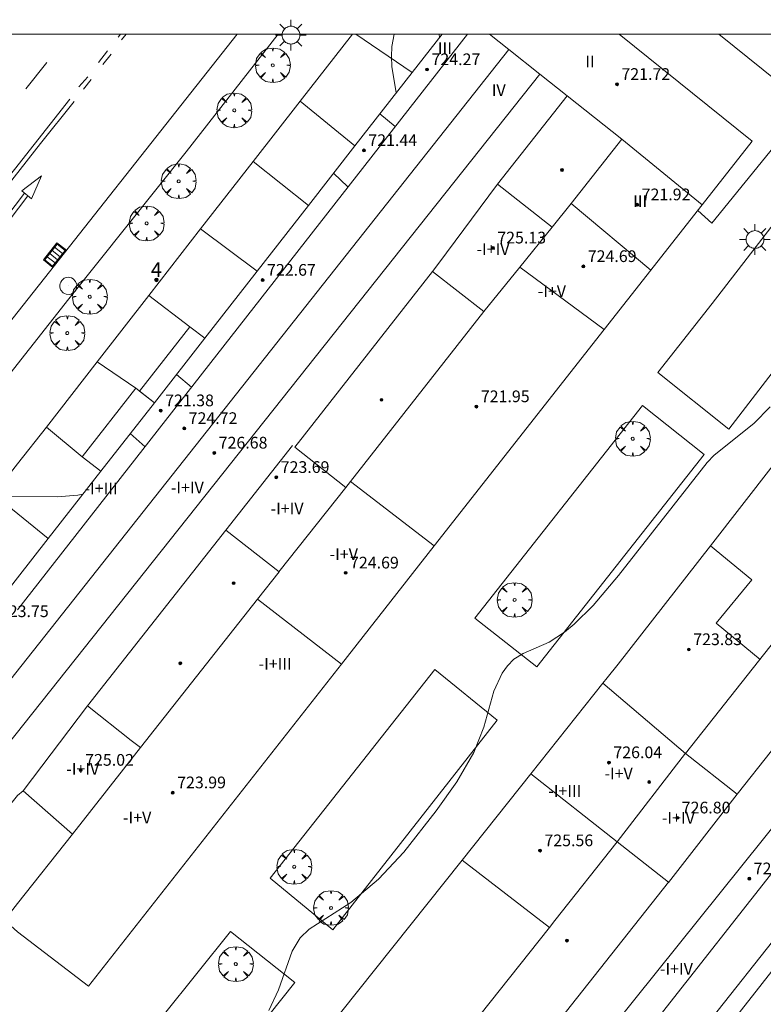
# Model space of a CAD drawing. Units: millimetres. Extents: x 423000 to 424000, y 4485499 to 4486002.
# Drawn here: x 423891 to 423942, y 4485934 to 4486001 of the extents above; entities that cross this region are included whole.
import ezdxf

# ---------------------------------------------------------------- set-up
doc = ezdxf.new("R2010")
doc.units = ezdxf.units.MM
doc.header["$MEASUREMENT"] = 0
doc.layers.get('0').update_dxf_attribs({"lineweight": 9})
for name, color, linetype, lineweight in [('1', 7, 'Continuous', 9), ('f012003p_num_plantas', 252, 'Continuous', 9), ('f022001p_portal', 7, 'Continuous', 9), ('f022001p_portal_texto', 7, 'Continuous', 9), ('f031026l_pinturavial', 253, 'Continuous', 9), ('f050002l_curvanivel_cgn', 23, 'Continuous', 9), ('f050009p_puntocotaconstruccionelevada', 211, 'Continuous', 9), ('f061013p_arbol', 91, 'Continuous', 9), ('f070045l_muro_tap', 11, 'MURO2', 9), ('f070056l_edificacion_med', 221, 'Continuous', 9), ('f070056s_edificacion_edi', 240, 'Continuous', 9), ('f070057s_edificacionligera', 11, 'Continuous', 9), ('f070058l_elementoconstruido_bordillo', 30, 'Continuous', 9), ('f070058l_elementoconstruido_par', 11, 'Continuous', 9), ('f070066l_obracontencion', 11, 'CONTENCION', 9), ('f081051p_bolardo', 7, 'Continuous', 9), ('f081055p_farola', 7, 'Continuous', 9), ('f081058p_imbornal', 7, 'Continuous', 9), ('f081065p_registro_circular', 7, 'Continuous', 9), ('HOJAS', 7, 'Continuous', 9)]:
    doc.layers.add(name, color=color, linetype=linetype, lineweight=lineweight)
doc.styles.get("Standard").update_dxf_attribs({"font": 'arial.ttf'})
doc.styles.add('Style-s7210005_h', font='txt')
doc.linetypes.add('CONTENCION', pattern='A,6.1e-05,[1,obra_contencion.shx,S=1,R=0,X=0,Y=0],-6.120524999999999', length=6.120585999999999)
doc.linetypes.add('MURO2', pattern='A,3.1e-05,[1,muro2.shx,S=1,R=0,X=0,Y=0],-3.058843999999999', length=3.058874999999999)

# ---------------------------------------------------------------- blocks, each defined once
blk = doc.blocks.new('TVK2835N_ACAD_1_FMEBLOCK1')
at = {"layer": 'HOJAS'}
blk.add_lwpolyline([(-500, 250), (500, 250), (500, -250), (-500, -250)], close=True, dxfattribs=at)
blk = doc.blocks.new('punto_cota_construccion_elevada')
at = {"layer": 'f050009p_puntocotaconstruccionelevada'}
h = blk.add_hatch(color=256, dxfattribs=at)
h.dxf.hatch_style = 1
edge = h.paths.add_edge_path()
edge.add_arc((0, 0), 0.1, 0, 360)
blk.add_circle((0, 0), 0.1, dxfattribs=at)
blk = doc.blocks.new('arbol')
at = {"color": 0, "linetype": 'Continuous', "lineweight": 0, "flags": 128}
for points in [[(0.9597426615655422, 0.0123164802789688), (1.199742661789059, 0.0363164804875851), (1.127742661628872, 0.4683164805173874), (0.887742661871016, 0.8043164815753698), (0.5277426615357399, 0.5283164810389281), (0.8157426617108285, 0.8763164803385733), (0.4797426615841687, 1.104316480457782), (0.0477426615543664, 1.176316481083631), (0.0117426617071033, 0.9603164810687304), (-0.0482573383487761, 1.176316481083631), (-0.4802573383785785, 1.104316480457782), (-0.8162573385052382, 0.8763164803385733), (-0.5042573381215334, 0.5283164810389281), (-0.8642573384568095, 0.8043164815753698), (-1.104257338214665, 0.4683164805173874), (-1.188257338479161, 0.0363164804875851), (-0.9362573381513357, 0.0123164802789688)], [(-0.9362573381513357, 0.0123164802789688), (-1.188257338479161, -0.0476835183799267), (-1.104257338214665, -0.479683518409729), (-0.8642573384568095, -0.8036835193634033), (-0.5042573381215334, -0.5036835186183453), (-0.8162573385052382, -0.875683519989252), (-0.4802573383785785, -1.115683518350124)], [(-0.4802573383785785, -1.115683518350124), (-0.0482573383487761, -1.187683518975973), (0.0117426617071033, -0.9356835186481475), (0.0477426615543664, -1.187683518975973), (0.4797426615841687, -1.115683518350124), (0.8157426617108285, -0.875683519989252), (0.5277426615357399, -0.5036835186183453), (0.887742661871016, -0.8036835193634033), (1.127742661628872, -0.479683518409729), (1.199742661789059, -0.0476835183799267), (0.9597426615655422, 0.0123164802789688)]]:
    blk.add_lwpolyline(points, dxfattribs=at)
at = {"color": 0, "linetype": 'Continuous', "lineweight": 0, "extrusion": (0, 0, -1)}
for start, end in [(180.0228971959458, 7.594644452011598), (7.223336131686466, 180.0228971959458)]:
    blk.add_arc((0, 0), 0.1039676011144903, start, end, dxfattribs=at)
blk = doc.blocks.new('TVK2835N_ACAD_1_FMEBLOCK7')
at = {"layer": 'f070056s_edificacion_edi'}
for points in [[(-17.18045637570321, -37.88000555895269, 714.3419999999999), (-24.58040343760513, -32.03991525620222, 714.291), (-16.45028274832293, -21.7799474298954, 714.432), (-19.89025621500332, -18.88990474306047, 714.432), (-24.48032753251027, -24.97988777048886, 714.304), (-30.61028386664111, -20.1698130518198, 713.6699999999998), (-16.41959778108867, -2.341834164224565, 713.934393991445), (-11.71729561861138, 3.565740928985178, 714.0220050082925), (-6.794160856399685, 9.750751440413296, 714.1137304712023), (-6.496282971289474, 10.12498004455119, 714.1192803877133), (-5.7599171026377, 11.05008789896965, 714.133), (0.5607951324782335, 19.15694225486368, 713.8238393622725), (4.843501828436274, 24.64988009817898, 713.6143622837295), (8.040289773838595, 28.7500342130661, 713.4579999999999), (15.26039641723037, 37.88000555895269, 713.716), (30.61028386664111, 25.55981731973588, 714.299), (27.22023380419705, 21.26983076334, 714.2949999999998), (28.42022462980822, 20.26981590501964, 714.5209999999998)], [(2.379998130956664, 2.169978660531342, 725.0699999999995), (11.75963353592669, 14.02824926096946, 725.0699999999995), (8.230162341846153, 16.81998458970338, 725.0699999999995), (3.835521714296191, 11.26402899995446, 725.0699999999995), (-1.149473062541801, 4.961713989265263, 725.0699999999995)], [(-2.317160355043597, -3.854393464513123, 725.0699999999995), (-5.810047241626307, -1.089960421435534, 725.0699999999995), (-10.06965409527765, -6.472013337537646, 725.0699999999995), (-10.43905125610763, -6.938750089146196, 725.0699999999995), (-15.19309839629568, -12.9455329105258, 725.0699999999995), (-11.70021151052788, -15.70996595360339, 725.0699999999995)]]:
    blk.add_polyline3d(points, close=True, dxfattribs=at)
blk = doc.blocks.new('TVK2835N_ACAD_1_FMEBLOCK10')
at = {"layer": 'f070056s_edificacion_edi'}
for points in [[(11.61841195070883, 32.54346391651779, 712.649970837365), (23.71157529292395, 32.54346391651779, 712.7146320086194), (32.78530479990877, 25.22635859902948, 712.807), (25.8626534465584, 16.40212278440595, 712.7940164038666), (22.69046802917728, 12.3585691312328, 712.788066895186), (11.07461507141124, -2.448044759221374, 712.7662810885851), (4.74166855047224, -10.52058960497379, 712.7544034977944), (-12.53537207492627, -32.54346391651779, 712.722), (-17.37533830374013, -28.82340521086007, 712.874), (-18.28533086809329, -28.02339376788586, 712.874), (-17.37531743687577, -26.88339739758522, 712.874), (-13.63526177697349, -22.15341215673834, 712.874), (-17.00523403449915, -19.173369708471, 712.845), (-17.37523794837762, -19.49336765240878, 712.845), (-25.4653576411074, -29.65333545673639, 712.692), (-32.78530479990877, -23.87324602995068, 712.824), (-29.36146155727329, -19.59629593603313, 712.7629005169149), (-25.71270526765147, -15.03839201014489, 712.6977873947886), (-22.02652985259192, -10.43374536838382, 712.6320065174353), (-18.59528041508747, -6.147543704137206, 712.5707748686388), (-17.37507799954619, -4.623307789675891, 712.549), (-15.28115895140217, -1.939111738465726, 712.5562921459275), (-11.6909400174045, 2.663192010484635, 712.5687952082602), (-8.03952824359294, 7.343938896432518, 712.5815113767862), (-4.60182141669793, 11.7507372861728, 712.5934833104004), (-1.015771974867675, 16.34769616089761, 712.6059718523315), (2.480437998543493, 20.82948976848275, 712.6181475251886), (5.666244374588131, 24.91337682306767, 712.6292422067197), (9.576415783376431, 29.92582783661783, 712.642859514676)], [(19.14522488601505, 19.33645832818001, 723.6299999999992), (20.42950053449022, 20.96462166588754, 723.6299999999992), (23.89918282092549, 25.36337321065366, 723.6299999999992), (20.15532238740707, 28.31648526899517, 723.6299999999992), (15.40136445290409, 22.28957038652152, 723.6299999999992)], [(1.547195800056215, 4.297334865666925, 723.2899999999993), (5.045016604417469, 1.55651437677443, 723.2899999999993), (5.354239485692232, 1.951143004000186, 723.2899999999993), (14.46800444513792, 13.5820822827518, 723.2899999999993), (10.97018364135874, 16.32290277164429, 723.2899999999993)], [(-9.616549224127084, -15.73635622672737, 723.2899999999993), (-8.985192203545012, -16.2334303567186, 723.2899999999993), (-8.985192203486802, -16.2334303567186, 723.2899999999993), (-0.9911207952536643, -6.079787658527493, 723.2899999999993), (0.4769886516733095, -4.21507342159748, 723.2899999999993), (-3.145025046484079, -1.363423328846693, 723.2899999999993), (-12.60720590071287, -13.38178026489913, 723.2899999999993)]]:
    blk.add_polyline3d(points, close=True, dxfattribs=at)
blk = doc.blocks.new('farola')
at = {"layer": '1'}
for points in [[(-0.75, 0.75, 0), (-0.4199999999837019, 0.4199999999254942, 0)], [(0, 1.049999999813735, 0), (0, 0.6000000005587935, 0)], [(0.75, 0.75, 0), (0.4299999999930151, 0.4300000006332994, 0)], [(-1.049999999988358, 0, 0), (-0.5899999999674037, 0, 0)], [(0.0100000000093132, 0.6100000003352762, 0), (0.0900000000256114, 0.6000000005587935, 0), (0.1600000000325963, 0.5800000000745058, 0), (0.2399999999906868, 0.5700000002980233, 0), (0.2999999999883585, 0.5200000004842878, 0), (0.3699999999953434, 0.4900000002235175, 0), (0.4299999999930151, 0.4300000006332994, 0), (0.4799999999813736, 0.3900000005960464, 0), (0.5200000000186265, 0.3100000005215406, 0), (0.570000000006985, 0.25, 0), (0.6000000000349246, 0.1800000006332993, 0), (0.6099999999860302, 0.1000000005587935, 0), (0.6099999999860302, 0.0300000002607703, 0), (0.6099999999860302, -0.0300000002607703, 0), (0.6099999999860302, -0.1099999994039535, 0), (0.6000000000349246, -0.1799999997019768, 0), (0.570000000006985, -0.2599999997764826, 0), (0.5200000000186265, -0.3199999993667006, 0), (0.4799999999813736, -0.3899999996647239, 0), (0.4299999999930151, -0.4399999994784594, 0), (0.3699999999953434, -0.5, 0), (0.2999999999883585, -0.5300000002607704, 0), (0.2399999999906868, -0.5699999993667006, 0), (0.1600000000325963, -0.5899999998509884, 0), (0.0900000000256114, -0.599999999627471, 0), (0, -0.6200000001117587, 0), (-0.0599999999976717, -0.599999999627471, 0), (-0.1400000000139698, -0.5899999998509884, 0), (-0.2099999999627471, -0.5699999993667006, 0), (-0.2700000000186264, -0.5300000002607704, 0), (-0.3499999999767169, -0.5, 0), (-0.4099999999743887, -0.4399999994784594, 0), (-0.4500000000116416, -0.3899999996647239, 0), (-0.5, -0.3199999993667006, 0), (-0.5399999999790454, -0.2599999997764826, 0), (-0.570000000006985, -0.1799999997019768, 0), (-0.5899999999674037, -0.1099999994039535, 0), (-0.5899999999674037, -0.0300000002607703, 0), (-0.5899999999674037, 0.0300000002607703, 0), (-0.5899999999674037, 0.1000000005587935, 0), (-0.570000000006985, 0.1800000006332993, 0), (-0.5399999999790454, 0.25, 0), (-0.5, 0.3100000005215406, 0), (-0.4500000000116416, 0.3900000005960464, 0), (-0.4099999999743887, 0.4300000006332994, 0), (-0.3499999999767169, 0.4900000002235175, 0), (-0.2700000000186264, 0.5200000004842878, 0), (-0.2099999999627471, 0.5700000002980233, 0), (-0.1400000000139698, 0.5800000000745058, 0), (-0.0599999999976717, 0.6000000005587935, 0), (0.0100000000093132, 0.6100000003352762, 0)], [(1.049999999988358, 0, 0), (0.6099999999860302, 0, 0)], [(-0.75, -0.7400000002235175, 0), (-0.4199999999837019, -0.4100000001490117, 0)], [(0, -1.049999999813735, 0), (0, -0.6200000001117587, 0)], [(0.75, -0.75, 0), (0.4299999999930151, -0.4399999994784594, 0)]]:
    blk.add_polyline3d(points, dxfattribs=at)
blk = doc.blocks.new('B129')
at = {"layer": 'f081065p_registro_circular'}
for points in [[(0, 0.5905511811023701, 0), (0.102362204724411, 0.5748031496063178, 0), (0.2204724409448566, 0.5433070866141776, 0), (0.3307086614173293, 0.4803149606299329, 0), (0.4960629921259852, 0.3070866141732509, 0), (0.5748031496063178, 0.0944881889763849, 0), (0.5669291338582916, -0.1338582677165334, 0), (0.5275590551181253, -0.2362204724409267, 0), (0.4724409448819067, -0.3464566929133639, 0), (0.291338582677163, -0.4960629921259852, 0), (0.1889763779527698, -0.5590551181102299, 0), (0.0708661417322709, -0.5826771653543262, 0), (-0.1417322834645773, -0.5669291338582383, 0), (-0.2598425196850229, -0.5196850393700814, 0), (-0.3543307086614078, -0.464566929133845, 0), (-0.5118110236220375, -0.2834645669291191, 0), (-0.5590551181102122, -0.1811023622047258, 0), (-0.5826771653543439, -0.0629921259842448, 0), (-0.5826771653543439, 0.0472440944881925, 0), (-0.5590551181102122, 0.1653543307086736, 0), (-0.5196850393700992, 0.2677165354330668, 0), (-0.4488188976377927, 0.3622047244094517, 0), (-0.2755905511811285, 0.5196850393700814, 0), (-0.1574803149606296, 0.5669291338582739, 0), (0, 0.5905511811023701, 0)], [(0, 0.0078740157480439, 0), (0, 0, 0), (0, 0.0078740157480439, 0)]]:
    blk.add_polyline3d(points, dxfattribs=at)
blk = doc.blocks.new('imbornal_izq')
at = {"layer": 'f081051p_bolardo'}
h = blk.add_hatch(color=256, dxfattribs=at)
h.dxf.hatch_style = 1
h.paths.add_polyline_path([(0, 0), (0, -0.8209961531683801), (1.498503810958936, -0.8209961531683801), (1.498503810958936, 0)])
h.paths.add_polyline_path([(1.433662879047915, -0.0648409314453602), (1.433662879047915, -0.7561552245169878), (0.0648409319110215, -0.7561552245169878), (0.0648409319110215, -0.0648409314453602)], flags=16)
for p, q in [((0, 0), (1.498503810958936, 0)), ((0, -0.8209961540997028), (0, 0)), ((1.498503810958936, 0), (1.498503810958936, -0.8209961540997028)), ((1.498503810958936, -0.8209961540997028), (0, -0.8209961540997028))]:
    blk.add_line(p, q, dxfattribs=at)
blk.add_lwpolyline([(0.0648409319110215, -0.0648409314453602), (1.433662879047915, -0.0648409314453602), (1.433662879047915, -0.7561552245169878), (0.0648409319110215, -0.7561552245169878)], close=True, dxfattribs=at)
for points in [[(0.3386053214780986, -0.0648409314453602), (0.3386053214780986, -0.7561552245169878)], [(0.6123697108123451, -0.0648409314453602), (0.6123697108123451, -0.7561552245169878)], [(0.8861341001465916, -0.0648409314453602), (0.8861341001465916, -0.7561552245169878)], [(1.159898489480838, -0.0648409314453602), (1.159898489480838, -0.7561552245169878)]]:
    blk.add_lwpolyline(points, dxfattribs=at)
for p in [(0.3386053214780986, -0.0648409314453602), (0.6123697108123451, -0.0648409314453602), (0.8861341001465916, -0.0648409314453602), (1.159898489480838, -0.0648409314453602)]:
    blk.add_point(p, dxfattribs=at)
blk = doc.blocks.new('portal_catastro')
at = {"layer": 'f022001p_portal'}
h = blk.add_hatch(color=256, dxfattribs=at)
h.dxf.hatch_style = 1
edge = h.paths.add_edge_path()
edge.add_arc((0, 0), 0.125, 0, 360)
blk.add_circle((0, 0), 0.125, dxfattribs=at)

msp = doc.modelspace()

# ---------------------------------------------------------------- linework, layer by layer
at = {"layer": 'f031026l_pinturavial'}
for p, q in [((423897.5482065118, 4485999.780411666, 710.3530000000001), (423897.7205683902, 4486000, 710.3530000000001)), ((423897.7910200964, 4485999.605742747, 710.4429999999999), (423898.1086005352, 4486000, 710.4429999999999)), ((423896.1996144085, 4485998.062310799, 710.3530000000001), (423896.8241438793, 4485998.85795881, 710.3530000000001)), ((423896.5079972476, 4485997.931993057, 710.4429999999999), (423897.0783048285, 4485998.636789985, 710.4429999999999)), ((423891.2538734633, 4485996.261286513, 710.394), (423892.6744609061, 4485998.047646346, 710.379)), ((423894.8619144147, 4485996.400446758, 710.4429999999999), (423895.487231725, 4485997.083364549, 710.4429999999999)), ((423895.1920362445, 4485996.236188212, 710.4429999999999), (423895.7074821528, 4485996.885902253, 710.4429999999999))]:
    msp.add_line(p, q, dxfattribs=at)
for points in [[(423894.2511313671, 4485995.543062099, 710.377), (423890.4789908321, 4485990.74692167, 710.4519999999999), (423886.4811817294, 4485985.721279028, 710.602), (423881.191717079, 4485978.882260254, 710.827), (423876.6910935234, 4485973.205291426, 711.1270000000001), (423872.0404469368, 4485967.315778758, 711.427), (423866.8543748779, 4485960.728447897, 711.877)], [(423867.10074427, 4485960.5328527, 711.877), (423872.6149587003, 4485967.595533628, 711.422), (423876.2033499331, 4485972.140702504, 711.181), (423879.4584498116, 4485976.235571511, 710.965), (423882.2859906522, 4485979.85351522, 710.794), (423886.3867833263, 4485985.125321693, 710.62), (423889.039224739, 4485988.44621395, 710.518), (423892.2421101331, 4485992.528212086, 710.422), (423894.5394022363, 4485995.394102306, 710.377)], [(423891.6269055317, 4485988.746347291, 710.5449999999998), (423890.9676498037, 4485989.274525946, 710.51), (423892.3260770453, 4485990.309995584, 710.5449999999998), (423891.6269055317, 4485988.746347291, 710.5449999999998)], [(423891.1607139115, 4485989.11984797, 710.51), (423889.1631391317, 4485986.504486016, 710.517), (423889.3881164307, 4485986.332651682, 710.517), (423891.3817054661, 4485988.942795249, 710.5449999999998)]]:
    msp.add_polyline3d(points, dxfattribs=at)
at = {"layer": 'f050002l_curvanivel_cgn'}
msp.add_line((423919.4772147842, 4486000, 712), (423919.5006732214, 4485999.767157569, 712), dxfattribs=at)
for points in [[(423916.4102786605, 4486000, 711), (423916.2527779161, 4485999.161793208, 711), (423916.2148081836, 4485998.470811979, 711), (423916.2463187478, 4485997.785620551, 711), (423916.5405522893, 4485995.972576815, 711)], [(423942.0830798413, 4485974.518792954, 713), (423940.9628096775, 4485973.385291087, 713), (423938.2722215179, 4485971.22353772, 713), (423937.7748345268, 4485970.719013111, 713), (423931.7294741028, 4485962.989100041, 713), (423929.9889508632, 4485960.937443099, 713), (423928.7074262437, 4485959.671209428, 713), (423928.0474060491, 4485959.124259892, 713), (423926.9970287433, 4485958.439016906, 713), (423925.2093339118, 4485957.668436975, 713), (423924.5879568632, 4485957.262222719, 713), (423924.1561577261, 4485956.827065566, 713), (423923.7831193795, 4485956.310123347, 713), (423923.2112125492, 4485955.095967912, 713), (423922.5300767149, 4485952.630907645, 713), (423921.8403007469, 4485950.903044903, 713), (423920.6864569497, 4485948.89227684, 713), (423919.2752132742, 4485946.902206872, 713), (423917.0675560111, 4485944.071688475, 713), (423915.3248959273, 4485942.236390108, 713), (423913.438365433, 4485940.629385601, 713), (423910.6032763344, 4485938.82152651, 713), (423909.9755252207, 4485938.223402431, 713), (423909.4328534454, 4485937.320422427, 713), (423908.4962866594, 4485934.670081903, 713), (423907.8397795966, 4485933.261213763, 713)], [(423895.1524998827, 4485968.55521994, 711), (423894.8072078463, 4485968.479160522, 711), (423893.393242756, 4485968.36105211, 711), (423884.7987075344, 4485968.415899725, 711)]]:
    msp.add_polyline3d(points, dxfattribs=at)
at = {"layer": 'f070045l_muro_tap'}
for p, q in [((423917.6403155012, 4485997.38236392, 712.6428595146755), (423913.7807444849, 4486000, 711.6662485947562)), ((423913.7301440926, 4485992.369912906, 712.62924220672), (423909.9846130345, 4485995.411575711, 711.5934520793376)), ((423910.5443377165, 4485988.286025852, 712.6181475251886), (423906.7717527385, 4485991.284207703, 711.5620749566343)), ((423907.0481277429, 4485983.804232244, 712.6059718523309), (423903.1877339775, 4485986.680034783, 711.5270730623489)), ((423898.7503576653, 4485975.794322572, 712.2010153164351), (423896.1080303953, 4485977.585166232, 711.457931952081)), ((423895.0989458901, 4485971.113575687, 712.183196661766), (423892.6477311217, 4485973.139928283, 711.4241383149805)), ((423892.7827407665, 4485965.517424345, 712.5562921459272), (423889.0294533384, 4485968.549626193, 711.5161205294183))]:
    msp.add_line(p, q, dxfattribs=at)
for points in [[(423869.5077488122, 4485944.152527312, 712.824), (423882.2698733694, 4485960.101893533, 711.9689865104294), (423885.633665052, 4485964.305766109, 711.7436253449016), (423889.0294533385, 4485968.549626193, 711.5161205294104), (423890.688063471, 4485970.622461347, 711.4049999999999), (423892.6477311218, 4485973.139928283, 711.4241383149816), (423896.1080303951, 4485977.585166232, 711.4579319520792), (423899.6526439602, 4485982.138717671, 711.492549011185), (423903.1877339777, 4485986.680034783, 711.5270730623511), (423906.7717527388, 4485991.284207703, 711.5620749566366), (423909.9846130347, 4485995.411575711, 711.5934520793394), (423913.5563726156, 4486000, 711.628334249216)], [(423938.5887142022, 4486000, 712.4725809289649), (423944.6449684403, 4485995.126838496, 712.807), (423938.1083110508, 4485987.082119621, 712.807), (423937.1383187584, 4485987.952132048, 712.807)], [(423903.4620783013, 4485979.20727337, 712.5934833104005), (423902.4404416244, 4485979.993445474, 712.2982282257193), (423899.6526439601, 4485982.138717671, 711.4925490111845)]]:
    msp.add_polyline3d(points, dxfattribs=at)
at = {"layer": 'f070056l_edificacion_med'}
for p, q in [((423921.4125891049, 4486000, 712.652131382768), (423890.6887981615, 4485960.64321948, 712.549)), ((423924.240094445, 4485998.952328363, 723.9299999999992), (423881.8882572969, 4485945.376624458, 723.7799999999993)), ((423883.9257573892, 4485943.788169911, 723.9399999999991), (423926.3444578231, 4485997.270950485, 723.9299999999992)), ((423916.4691851597, 4485993.673119223, 711.416), (423915.4291932184, 4485994.54313213, 711.416)), ((423931.9591950869, 4485992.822975669, 712.706), (423937.439153738, 4485988.332908062, 712.807)), ((423912.2691459659, 4485990.50314447, 711.416), (423913.2491369761, 4485989.553131788, 711.416)), ((423928.4934002526, 4485988.421157749, 723.7799999999993), (423933.9265531645, 4485983.858658868, 723.7799999999993)), ((423925.0003409552, 4485984.068718687, 723.7799999999993), (423930.754367747, 4485979.815105214, 723.7799999999993)), ((423902.5689767026, 4485975.863173318, 712.286), (423901.5289847542, 4485976.733186226, 712.286)), ((423898.3789374006, 4485972.693198454, 712.286), (423899.3889289907, 4485971.793185698, 712.286)), ((423904.9188746815, 4485966.093112767, 712.692), (423909.4589424541, 4485971.873094962, 712.664)), ((423913.4181392039, 4485969.407679087, 723.7799999999993), (423919.1385147895, 4485965.008491324, 723.7799999999993)), ((423918.6847664975, 4485916.360015273, 725.1099999999994), (423961.33235657, 4485969.597903189, 726.23)), ((423913.1089163224, 4485969.013050461, 712.664), (423908.5388486286, 4485963.243068572, 712.682)), ((423962.6028336527, 4485968.66578344, 725.1099999999994), (423920.4461519954, 4485914.93593551, 725.1099999999994)), ((423922.6383292551, 4485913.152739774, 714.3419999999999), (423965.0389581394, 4485966.832572168, 714.5209999999998)), ((423907.0727789227, 4485961.376748424, 723.7799999999993), (423912.8055682683, 4485956.935946478, 723.7799999999993)), ((423936.3092541323, 4485950.834459891, 726.23), (423930.6645663383, 4485955.623497342, 726.23)), ((423891.0586656835, 4485948.283166376, 712.845), (423895.4587335487, 4485954.073149916, 712.845)), ((423899.0787075144, 4485951.223105727, 712.752), (423894.428637941, 4485945.303123926, 712.874)), ((423931.6486799531, 4485944.782785479, 714.495), (423936.2987507997, 4485950.842767799, 714.133)), ((423931.6486799531, 4485944.782785479, 726.2999999999993), (423925.7414315763, 4485949.43848683, 726.2999999999993)), ((423939.8387253256, 4485948.042724562, 714.421), (423935.1486547588, 4485942.012742728, 714.495)), ((423921.0391294136, 4485943.530911737, 723.5099999999994), (423927.0196759385, 4485938.933995812, 723.5099999999994))]:
    msp.add_line(p, q, dxfattribs=at)
for points in [[(423928.2192221098, 4485995.773021358, 712.706), (423926.344457823, 4485997.270950485, 712.6893920853947), (423924.2400944448, 4485998.952328363, 712.670750228641), (423922.928859263, 4486000, 712.6591344313488)], [(423919.0290820945, 4485983.773056267, 712.791), (423919.3885280968, 4485984.256356542, 712.7817711255304), (423923.4691516172, 4485989.743040099, 712.677)], [(423927.2091246039, 4485986.792994411, 712.779), (423925.0003409551, 4485984.068718687, 712.7846755932381), (423922.5390570579, 4485981.033013505, 712.791)], [(423938.0195223272, 4485965.029688156, 726.2999999999993), (423940.8456182157, 4485962.701056941, 726.2999999999993), (423938.3981164475, 4485959.730696225, 726.2999999999993), (423941.3961243108, 4485957.260413909, 726.2999999999993)]]:
    msp.add_polyline3d(points, dxfattribs=at)
at = {"layer": 'f070057s_edificacionligera'}
for points in [[(423900.0243714744, 4485974.80047498, 712.5815113767862), (423903.4620783013, 4485979.20727337, 712.5934833104004), (423902.4456340585, 4485980.000193083, 712.5933077238836), (423899.0079272586, 4485975.593394719, 712.5933077238836)], [(423896.3729597005, 4485970.119728094, 712.5687952082602), (423900.0243714744, 4485974.80047498, 712.5815113767862), (423898.7503576653, 4485975.794322572, 712.286), (423895.0989458901, 4485971.113575687, 712.5687952082602)]]:
    msp.add_polyline3d(points, close=True, dxfattribs=at)
at = {"layer": 'f070058l_elementoconstruido_bordillo'}
msp.add_line((423905.6915088292, 4486000, 710.3527979549904), (423867.9174477716, 4485952.188939391, 711.99), dxfattribs=at)
msp.add_polyline3d([(423908.4719785736, 4486000, 710.34703920856), (423902.2021333802, 4485991.955656774, 710.46), (423894.1901477234, 4485981.892039273, 710.51), (423885.8419380218, 4485971.329932765, 710.94), (423877.245415553, 4485960.269738823, 711.54), (423869.8024408686, 4485950.745254002, 712.1199999999999), (423867.9174477716, 4485952.188939391, 711.99)], dxfattribs=at)
at = {"layer": 'f070058l_elementoconstruido_par'}
for points in [[(423937.5881431691, 4485971.272053052, 713.4579999999999), (423926.1479716806, 4485956.742087925, 713.441), (423921.9180002963, 4485960.072139997, 712.696), (423933.3581718137, 4485974.602105128, 712.668), (423937.5881431691, 4485971.272053052, 713.4579999999999)], [(423923.4379289071, 4485953.102095281, 713.441), (423912.2177594256, 4485938.772128984, 712.873), (423907.9377901517, 4485942.312182428, 712.873), (423919.1779589502, 4485956.572148241, 713.441), (423923.4379289071, 4485953.102095281, 713.441)], [(423909.6177170343, 4485935.162135472, 713.5139999999999), (423900.4709832893, 4485923.654848011, 713.6699999999998), (423896.0386699875, 4485927.163598202, 712.722), (423905.2277471539, 4485938.662189695, 712.649), (423909.6177170343, 4485935.162135472, 713.5139999999999)]]:
    msp.add_polyline3d(points, dxfattribs=at)
at = {"layer": 'f070066l_obracontencion'}
msp.add_polyline3d([(423952.1151293219, 4485989.692935831, 712.8428778558332), (423939.2706590773, 4485972.985005636, 713.4579999999999), (423934.4150219308, 4485976.859411859, 712.668), (423938.1186085109, 4485981.585682884, 712.624), (423947.2978479672, 4485993.476251974, 712.5820390523284)], dxfattribs=at)

# ---------------------------------------------------------------- block references
at = {"layer": 'f022001p_portal'}
msp.add_blockref('portal_catastro', (423900.1637167435, 4485983.198682733), dxfattribs=at)
at = {"layer": 'f050009p_puntocotaconstruccionelevada'}
for p in [(423918.6566280697, 4485997.577017672, 724.27), (423931.6270452349, 4485996.568625298, 721.72), (423914.3410413964, 4485992.04683636, 721.44), (423927.8700187275, 4485990.710637851, 714.68), (423933.011134975, 4485988.33928408, 721.9199999999998), (423923.1500975582, 4485985.388026801, 725.13), (423929.328984801, 4485984.118131481, 724.69), (423907.4228260225, 4485983.181532922, 722.67), (423915.5408277064, 4485974.998531538, 712.8899999999999), (423922.026778845, 4485974.538605004, 721.95), (423900.4617748937, 4485974.261337879, 721.3799999999999), (423902.0668394431, 4485973.047050808, 724.72), (423904.1191086495, 4485971.370249135, 726.68), (423908.354070311, 4485969.702596574, 723.69), (423913.0918423827, 4485963.171812782, 724.69), (423905.4393460089, 4485962.465113443, 713.98), (423936.5333336071, 4485957.932074022, 723.83), (423901.7991430365, 4485956.993210134, 722.85), (423894.9996608765, 4485949.688137034, 725.0199999999999), (423931.0790097834, 4485950.20314141, 726.0399999999998), (423933.8240861294, 4485948.869778032, 725.2799999999999), (423901.2848760705, 4485948.144910295, 723.99), (423935.7467737843, 4485946.427755264, 726.8), (423926.3686523911, 4485944.186241319, 725.56), (423940.6641645198, 4485942.26691935, 728.19), (423928.2038567121, 4485938.037643201, 714.46)]:
    msp.add_blockref('punto_cota_construccion_elevada', p, dxfattribs=at)
at = {"layer": 'f061013p_arbol'}
for p in [(423908.1136831024, 4485997.8693787, 710.5859999999999), (423905.4822164925, 4485994.787005942, 710.473), (423901.6892869776, 4485989.94394174, 710.473), (423899.497004224, 4485987.060245737, 710.473), (423895.6165001062, 4485982.041167861, 710.546), (423894.0797775156, 4485979.558180546, 710.546), (423932.7042464959, 4485972.336614418, 712.668), (423924.6319697907, 4485961.323347956, 712.696), (423909.5797897295, 4485943.081954521, 712.873), (423912.0924108244, 4485940.2718666, 712.873), (423905.5898377375, 4485936.431742007, 712.649)]:
    msp.add_blockref('arbol', p, dxfattribs=at)
at = {"layer": 'f070056s_edificacion_edi'}
for name, p in [('TVK2835N_ACAD_1_FMEBLOCK10', (423908.063899718, 4485967.456536084)), ('TVK2835N_ACAD_1_FMEBLOCK7', (423937.4587271949, 4485945.872745901))]:
    msp.add_blockref(name, p, dxfattribs=at)
at = {"layer": 'f081055p_farola'}
for p in [(423909.3436914129, 4485999.933484853, 710.5859999999999), (423941.0375024418, 4485985.957310195, 712.624)]:
    msp.add_blockref('farola', p, dxfattribs=at)
at = {"layer": 'f081058p_imbornal', "rotation": 231.688812512827}
msp.add_blockref('imbornal_izq', (423894.0180345743, 4485985.22475028, 710.8788809314099), dxfattribs=at)
at = {"layer": 'f081065p_registro_circular'}
msp.add_blockref('B129', (423894.1508391359, 4485982.784653345, 710.546), dxfattribs=at)
at = {"layer": 'HOJAS'}
msp.add_blockref('TVK2835N_ACAD_1_FMEBLOCK1', (423500, 4485750), dxfattribs=at)

# ---------------------------------------------------------------- texts
at = {"layer": 'f012003p_num_plantas', "char_height": 0.8, "attachment_point": 5}
for s, insert, width in [('{\\fArial|b0|i0;III}', (423919.8698604214, 4485999.0425), 2.4), ('{\\fArial|b0|i0;II}', (423929.7777520627, 4485998.132249999), 1.6), ('{\\fArial|b0|i0;IV}', (423923.5462842755, 4485996.15725), 1.6), ('{\\fArial|b0|i0;III}', (423933.2057087061, 4485988.582), 2.4), ('{\\fArial|b0|i0;-I+IV}', (423923.154224838, 4485985.302), 4), ('{\\fArial|b0|i0;-I+V}', (423927.175, 4485982.432), 3.2), ('{\\fArial|b0|i0;-I+III}', (423896.3852706738, 4485968.947499999), 4.8), ('{\\fArial|b0|i0;-I+IV}', (423902.2743356493, 4485968.996999999), 4), ('{\\fArial|b0|i0;-I+IV}', (423909.0902107608, 4485967.567), 4), ('{\\fArial|b0|i0;-I+V}', (423912.9649999995, 4485964.447), 3.2), ('{\\fArial|b0|i0;-I+III}', (423908.2787582346, 4485956.957), 4.8), ('{\\fArial|b0|i0;-I+IV}', (423895.1312265877, 4485949.767), 4), ('{\\fArial|b0|i0;-I+V}', (423931.7349999999, 4485949.457), 3.2), ('{\\fArial|b0|i0;-I+III}', (423928.059354844, 4485948.262), 4.8), ('{\\fArial|b0|i0;-I+V}', (423898.85, 4485946.442), 3.2), ('{\\fArial|b0|i0;-I+IV}', (423935.8164823983, 4485946.427), 4), ('{\\fArial|b0|i0;-I+IV}', (423935.6835279169, 4485936.102), 4)]:
    msp.add_mtext(s, dxfattribs=dict(at, insert=insert, width=width))
at = {"layer": 'f022001p_portal_texto', "insert": (423900.1637167435, 4485983.398682733), "char_height": 1, "width": 1, "attachment_point": 8}
msp.add_mtext('{\\fTrebuchet MS|b0|i0;4}', dxfattribs=at)
at = {"layer": 'f050009p_puntocotaconstruccionelevada', "style": 'Style-s7210005_h'}
for s, p in [('724.27', (423918.9566280697, 4485997.877017672, 724.27)), ('721.72', (423931.9270452349, 4485996.868625298, 721.72)), ('721.44', (423914.6410413964, 4485992.34683636, 721.44)), ('721.92', (423933.311134975, 4485988.63928408, 721.9199999999998)), ('725.13', (423923.4500975583, 4485985.688026801, 725.13)), ('724.69', (423929.6289848009, 4485984.41813148, 724.69)), ('722.67', (423907.7228260224, 4485983.481532922, 722.67)), ('721.38', (423900.7617748937, 4485974.561337878, 721.3799999999999)), ('721.95', (423922.326778845, 4485974.838605004, 721.95)), ('724.72', (423902.366839443, 4485973.347050808, 724.72)), ('726.68', (423904.4191086495, 4485971.670249135, 726.68)), ('723.69', (423908.654070311, 4485970.002596574, 723.69)), ('724.69', (423913.3918423827, 4485963.471812781, 724.69)), ('723.75', (423889.4769285827, 4485960.148574061, 723.7499999999999)), ('723.83', (423936.833333607, 4485958.232074022, 723.83)), ('726.04', (423931.3790097834, 4485950.50314141, 726.0399999999998)), ('725.02', (423895.2996608765, 4485949.988137034, 725.0199999999999)), ('723.99', (423901.5848760706, 4485948.444910295, 723.99)), ('726.80', (423936.0467737842, 4485946.727755263, 726.8)), ('725.56', (423926.6686523911, 4485944.486241319, 725.56)), ('728.19', (423940.9641645197, 4485942.566919349, 728.19))]:
    msp.add_text(s, height=0.8, dxfattribs=at).set_placement(p)

doc.saveas('drawing.dxf')
